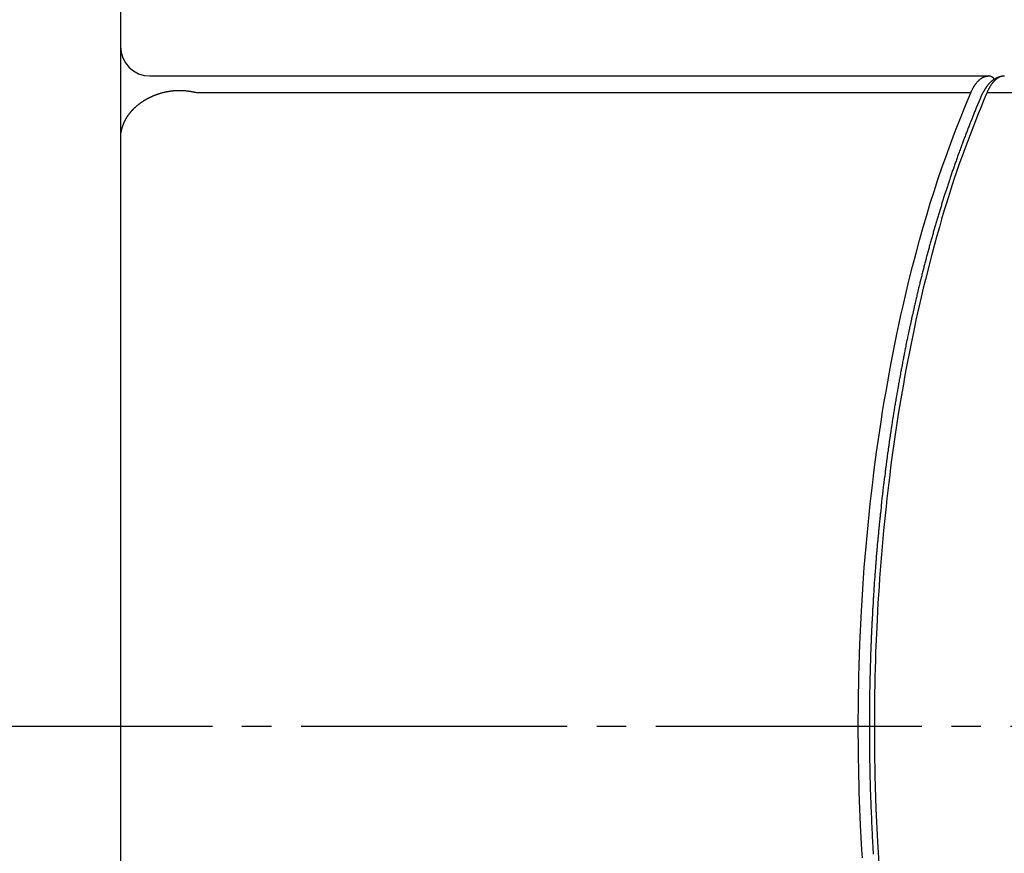
# Model space of a CAD drawing. Extents: x -373 to 395, y -278 to 275.
# Drawn here: x -257 to -224, y 213 to 241 of the extents above; entities that cross this region are included whole.
import ezdxf
from ezdxf.enums import TextEntityAlignment as Align

# ---------------------------------------------------------------- set-up
doc = ezdxf.new("R2010")
doc.units = 0
doc.linetypes.add('CENTER', pattern=[12, 9, -1, 1, -1])
doc.layers.add('2', color=7, linetype='CONTINUOUS')
doc.layers.add('3', color=7, linetype='CONTINUOUS')
doc.styles.get("Standard").update_dxf_attribs({"font": 'txt', "bigfont": 'BIGFONT'})
doc.dimstyles.get("Standard").update_dxf_attribs({"dimscale": 2, "dimtxt": 3.5, "dimasz": 2, "dimexe": 2, "dimexo": 1, "dimgap": 0.5, "dimtad": 1, "dimzin": 0, "dimcen": 0.09, "dimazin": 3, "dimtfac": 1, "dimtofl": 0, "dimtmove": 0, "dimatfit": 3})

# ---------------------------------------------------------------- blocks, each defined once
blk = doc.blocks.new('*D5')
at = {"layer": '3', "color": 2}
for p, q in [((-252.846702, 249.550507), (-199.425476, 249.550507)), ((-201.425476, 249.550507), (-202.460752, 245.686804)), ((-201.425476, 249.550507), (-200.3902, 245.686804)), ((-201.425476, 249.550507), (-201.425476, 184.550507)), ((-202.460752, 245.686804), (-200.3902, 245.686804)), ((-201.425476, 184.550507), (-202.460752, 188.41421)), ((-200.3902, 188.41421), (-202.460752, 188.41421)), ((-201.425476, 184.550507), (-200.3902, 188.41421)), ((-252.846702, 184.550507), (-199.425476, 184.550507))]:
    blk.add_line(p, q, dxfattribs=at)
blk.add_text('φ６５', height=7, rotation=90, dxfattribs=at).set_placement((-202.425476, 206.550507), (-202.425476, 226.150507), align=Align.FIT)

msp = doc.modelspace()

# ---------------------------------------------------------------- linework, layer by layer
at = {"layer": '2'}
for p, q in [((-253.846702, 248.550507), (-253.846702, 185.550507)), ((-252.846702, 239.050507), (-250.663617, 239.050507)), ((-250.663617, 239.050507), (-224.487938, 239.050507))]:
    msp.add_line(p, q, dxfattribs=at)
at = {"layer": '2', "color": 2}
for p, q in [((-225.07948, 238.479078), (-251.255159, 238.479078)), ((-182.632104, 238.479078), (-224.535696, 238.479078))]:
    msp.add_line(p, q, dxfattribs=at)
at = {"layer": '2', "color": 2, "linetype": 'CENTER'}
msp.add_line((-307.733858, 217.050507), (-136.182058, 217.050507), dxfattribs=at)
at = {"layer": '2'}
for points in [[(-225.079475, 238.479089), (-225.077426, 238.483708), (-225.075375, 238.488326), (-225.073322, 238.492943), (-225.067142, 238.506784), (-225.060906, 238.520599), (-225.054588, 238.534376), (-225.052459, 238.538957), (-225.050316, 238.543533), (-225.04816, 238.548101), (-225.045522, 238.553635), (-225.042863, 238.559158), (-225.040182, 238.564671), (-225.03201, 238.581147), (-225.023652, 238.597531), (-225.020826, 238.602972), (-225.017981, 238.608403), (-225.015117, 238.613824), (-225.012331, 238.619055), (-225.009526, 238.624276), (-225.006704, 238.629487), (-224.998125, 238.645061), (-224.989373, 238.660537), (-224.986416, 238.665673), (-224.983438, 238.670797), (-224.98044, 238.675909), (-224.977534, 238.68082), (-224.974607, 238.68572), (-224.971662, 238.690608), (-224.962704, 238.705198), (-224.953564, 238.719674), (-224.950476, 238.724474), (-224.947367, 238.72926), (-224.944237, 238.734032), (-224.941214, 238.738596), (-224.938172, 238.743148), (-224.935111, 238.747686), (-224.925804, 238.761219), (-224.916312, 238.774622), (-224.913106, 238.779059), (-224.909879, 238.783481), (-224.90663, 238.787888), (-224.903504, 238.792085), (-224.900357, 238.796268), (-224.897191, 238.800435), (-224.887569, 238.812843), (-224.877759, 238.825102), (-224.874446, 238.829154), (-224.871112, 238.833188), (-224.867756, 238.837204), (-224.864537, 238.841016), (-224.861298, 238.84481), (-224.858038, 238.848587), (-224.848137, 238.859811), (-224.838047, 238.870865), (-224.834641, 238.874511), (-224.831214, 238.878137), (-224.827765, 238.881742), (-224.824465, 238.885151), (-224.821144, 238.888542), (-224.817804, 238.891912), (-224.807661, 238.901902), (-224.797333, 238.9117), (-224.793849, 238.914922), (-224.790344, 238.918121), (-224.786817, 238.921297), (-224.780057, 238.927266), (-224.77322, 238.933146), (-224.766304, 238.938933), (-224.759309, 238.944625), (-224.752234, 238.950218), (-224.745079, 238.955707), (-224.738204, 238.960827), (-224.731256, 238.965846), (-224.724234, 238.970763), (-224.717138, 238.975572), (-224.709969, 238.98027), (-224.702726, 238.984854), (-224.695759, 238.98911), (-224.688725, 238.993255), (-224.681625, 238.997287), (-224.67446, 239.0012), (-224.667229, 239.004993), (-224.659935, 239.008661), (-224.652898, 239.012049), (-224.645805, 239.015317), (-224.638655, 239.018459), (-224.631451, 239.021472), (-224.624194, 239.024353), (-224.616884, 239.027096), (-224.609801, 239.029604), (-224.602673, 239.031981), (-224.595503, 239.034227), (-224.588291, 239.036341), (-224.58104, 239.038323), (-224.573752, 239.040173), (-224.566646, 239.041839), (-224.55951, 239.043371), (-224.552345, 239.044757), (-224.545156, 239.045988), (-224.537944, 239.047054), (-224.530711, 239.047944), (-224.522187, 239.048764), (-224.513643, 239.049379), (-224.505085, 239.049841), (-224.496517, 239.050199), (-224.487944, 239.050507)], [(-223.944155, 239.050507), (-223.948871, 239.04988), (-223.953586, 239.049252), (-223.958301, 239.04862), (-223.972439, 239.046686), (-223.986561, 239.044655), (-224.00066, 239.042481), (-224.005353, 239.041716), (-224.010042, 239.040927), (-224.014727, 239.040114), (-224.018796, 239.039386), (-224.022862, 239.038638), (-224.026924, 239.037869), (-224.039088, 239.035445), (-224.051216, 239.032842), (-224.063307, 239.030063), (-224.067328, 239.029098), (-224.071344, 239.028114), (-224.075355, 239.02711), (-224.079741, 239.025989), (-224.08412, 239.024845), (-224.088492, 239.023677), (-224.101569, 239.020027), (-224.114579, 239.016147), (-224.118899, 239.014801), (-224.123211, 239.013428), (-224.127514, 239.012027), (-224.131321, 239.010762), (-224.13512, 239.009476), (-224.138912, 239.008167), (-224.150242, 239.004109), (-224.161498, 238.999853), (-224.165234, 238.99839), (-224.16896, 238.996905), (-224.172677, 238.995398), (-224.177134, 238.993557), (-224.181577, 238.991685), (-224.186008, 238.989782), (-224.199221, 238.983895), (-224.2036, 238.981875), (-224.207966, 238.979828), (-224.212319, 238.977755), (-224.216314, 238.975823), (-224.220298, 238.97387), (-224.224272, 238.971895), (-224.23613, 238.965846), (-224.240062, 238.96379), (-224.243984, 238.961714), (-224.247896, 238.959619), (-224.251548, 238.957641), (-224.25519, 238.955646), (-224.258824, 238.953635), (-224.269664, 238.947494), (-224.273257, 238.945411), (-224.276839, 238.943309), (-224.280409, 238.941188), (-224.283781, 238.939161), (-224.287142, 238.937116), (-224.290492, 238.935054), (-224.300477, 238.928761), (-224.303782, 238.926628), (-224.307076, 238.924477), (-224.310358, 238.922307), (-224.313499, 238.920207), (-224.316629, 238.918089), (-224.319748, 238.915955), (-224.329035, 238.909453), (-224.332107, 238.907252), (-224.335167, 238.905035), (-224.338215, 238.902801), (-224.341177, 238.900606), (-224.344127, 238.898396), (-224.347066, 238.896169), (-224.355812, 238.8894), (-224.358704, 238.887113), (-224.361584, 238.884812), (-224.364452, 238.882496), (-224.367285, 238.880185), (-224.370107, 238.877861), (-224.372916, 238.875522), (-224.381279, 238.868427), (-224.384045, 238.866036), (-224.386799, 238.863632), (-224.389543, 238.861217), (-224.392298, 238.85877), (-224.395041, 238.856312), (-224.397775, 238.853842), (-224.405912, 238.846364), (-224.408605, 238.843849), (-224.411287, 238.841324), (-224.41396, 238.838789), (-224.416686, 238.836183), (-224.419402, 238.833567), (-224.422108, 238.83094), (-224.430161, 238.822995), (-224.432825, 238.820325), (-224.435477, 238.817644), (-224.438118, 238.814952), (-224.442216, 238.810732), (-224.446286, 238.806485), (-224.450329, 238.802212), (-224.454345, 238.797914), (-224.458333, 238.79359), (-224.462294, 238.789241), (-224.466444, 238.784626), (-224.470563, 238.779984), (-224.474653, 238.775315), (-224.478713, 238.770621), (-224.482744, 238.765902), (-224.486745, 238.761158), (-224.490988, 238.756063), (-224.495198, 238.750943), (-224.499377, 238.745796), (-224.503524, 238.740624), (-224.507641, 238.735427), (-224.511728, 238.730207), (-224.516104, 238.724549), (-224.520447, 238.718865), (-224.524757, 238.713157), (-224.529035, 238.707425), (-224.533282, 238.701669), (-224.537499, 238.695892), (-224.540537, 238.691691), (-224.543559, 238.687479), (-224.546567, 238.683257), (-224.555503, 238.670529), (-224.558454, 238.666267), (-224.561392, 238.661996), (-224.564316, 238.657716), (-224.567495, 238.653031), (-224.570659, 238.648336), (-224.573808, 238.643631), (-224.583172, 238.629461), (-224.586266, 238.624719), (-224.589348, 238.61997), (-224.592416, 238.615212), (-224.595692, 238.610104), (-224.598953, 238.604988), (-224.602201, 238.599862), (-224.611864, 238.584436), (-224.615059, 238.579278), (-224.618242, 238.574112), (-224.621412, 238.568938), (-224.624657, 238.563614), (-224.627888, 238.558281), (-224.631107, 238.552941), (-224.640681, 238.536872), (-224.643845, 238.531499), (-224.646995, 238.526118), (-224.650131, 238.520728), (-224.653211, 238.515401), (-224.656278, 238.510066), (-224.65933, 238.504722), (-224.668404, 238.488644), (-224.671401, 238.483269), (-224.674384, 238.477886), (-224.677353, 238.472495), (-224.680151, 238.467385), (-224.682935, 238.462267), (-224.685702, 238.457141), (-224.693888, 238.441701), (-224.696572, 238.436531), (-224.69923, 238.431348), (-224.70186, 238.426151), (-224.705371, 238.419102), (-224.708837, 238.412031), (-224.712267, 238.404942), (-224.71567, 238.39784), (-224.719055, 238.390728), (-224.722431, 238.383612)], [(-223.944159, 239.050507), (-223.948924, 239.050339), (-223.953687, 239.050163), (-223.958449, 239.049969), (-223.972717, 239.049193), (-223.977464, 239.048841), (-223.982205, 239.048427), (-223.986939, 239.047943), (-223.991763, 239.047369), (-223.996578, 239.046716), (-224.001384, 239.045986), (-224.015738, 239.043368), (-224.020499, 239.042362), (-224.025246, 239.041295), (-224.02998, 239.040169), (-224.034843, 239.038951), (-224.039689, 239.037673), (-224.044519, 239.036337), (-224.058902, 239.031977), (-224.063658, 239.030407), (-224.068395, 239.028778), (-224.073112, 239.027092), (-224.077991, 239.025278), (-224.082847, 239.023403), (-224.087679, 239.021467), (-224.102033, 239.015311), (-224.106768, 239.013146), (-224.111478, 239.010927), (-224.116163, 239.008655), (-224.121033, 239.006223), (-224.125875, 239.003736), (-224.130688, 239.001193), (-224.144953, 238.993248), (-224.14965, 238.990497), (-224.154317, 238.987696), (-224.158954, 238.984846), (-224.163791, 238.981803), (-224.168595, 238.978708), (-224.173366, 238.975563), (-224.187484, 238.965837), (-224.192124, 238.962502), (-224.196732, 238.959122), (-224.201307, 238.955698), (-224.206086, 238.952049), (-224.210829, 238.948355), (-224.215537, 238.944615), (-224.229447, 238.933135), (-224.234014, 238.929225), (-224.238547, 238.925275), (-224.243045, 238.921286), (-224.246571, 238.91811), (-224.250077, 238.914911), (-224.253561, 238.911689), (-224.263888, 238.90189), (-224.274031, 238.8919), (-224.277372, 238.888529), (-224.280692, 238.885139), (-224.283993, 238.881729), (-224.288587, 238.876918), (-224.293142, 238.87207), (-224.297659, 238.867187), (-224.310986, 238.852333), (-224.315354, 238.847316), (-224.319687, 238.842269), (-224.323983, 238.83719), (-224.328453, 238.831831), (-224.332884, 238.82644), (-224.337277, 238.821018), (-224.350231, 238.804572), (-224.354476, 238.799033), (-224.358684, 238.793466), (-224.362857, 238.787872), (-224.367184, 238.781994), (-224.371473, 238.776087), (-224.375724, 238.770153), (-224.388255, 238.752195), (-224.39236, 238.746159), (-224.396429, 238.740098), (-224.400463, 238.734015), (-224.404632, 238.727649), (-224.408763, 238.721259), (-224.412857, 238.714845), (-224.424922, 238.695466), (-224.428872, 238.688962), (-224.432786, 238.682437), (-224.436666, 238.675891), (-224.440659, 238.669072), (-224.444615, 238.662232), (-224.448536, 238.655371), (-224.460088, 238.63467), (-224.463872, 238.627732), (-224.467623, 238.620777), (-224.471343, 238.613804), (-224.475157, 238.606574), (-224.478938, 238.599326), (-224.482683, 238.59206), (-224.493704, 238.570153), (-224.497303, 238.562814), (-224.500863, 238.555457), (-224.504385, 238.548081), (-224.50797, 238.540465), (-224.511518, 238.532832), (-224.515032, 238.525183), (-224.525425, 238.502166), (-224.528855, 238.494477), (-224.532275, 238.486784), (-224.535691, 238.479089)], [(-224.28287, 238.947492), (-224.283711, 238.948524), (-224.284552, 238.949556), (-224.285395, 238.950586), (-224.287933, 238.953669), (-224.290497, 238.956729), (-224.29136, 238.957742), (-224.292228, 238.958751), (-224.293102, 238.959755), (-224.293985, 238.960759), (-224.294874, 238.961758), (-224.295769, 238.962752), (-224.298486, 238.965706), (-224.301249, 238.968618), (-224.302179, 238.96958), (-224.303113, 238.970537), (-224.304052, 238.97149), (-224.304998, 238.972443), (-224.305949, 238.973391), (-224.306904, 238.974334), (-224.309793, 238.977139), (-224.312721, 238.979903), (-224.313706, 238.980816), (-224.314695, 238.981723), (-224.315689, 238.982625), (-224.317023, 238.983823), (-224.318365, 238.985013), (-224.319714, 238.986193), (-224.323809, 238.989682), (-224.325189, 238.990827), (-224.326576, 238.991963), (-224.327971, 238.99309), (-224.329373, 238.994208), (-224.330783, 238.995317), (-224.3322, 238.996417), (-224.336493, 238.99966), (-224.337938, 239.000722), (-224.339391, 239.001775), (-224.34085, 239.002818), (-224.342314, 239.00385), (-224.343785, 239.004872), (-224.345263, 239.005885), (-224.349737, 239.008863), (-224.351242, 239.009835), (-224.352753, 239.010798), (-224.35427, 239.01175), (-224.35579, 239.01269), (-224.357316, 239.013619), (-224.358848, 239.014538), (-224.363482, 239.017233), (-224.365039, 239.01811), (-224.366601, 239.018977), (-224.36817, 239.019833), (-224.369738, 239.020675), (-224.371311, 239.021506), (-224.372891, 239.022327), (-224.377662, 239.024724), (-224.379263, 239.025501), (-224.38087, 239.026267), (-224.382481, 239.027022), (-224.38409, 239.027763), (-224.385703, 239.028492), (-224.387322, 239.02921), (-224.392206, 239.031297), (-224.393844, 239.03197), (-224.395486, 239.032631), (-224.397133, 239.033282), (-224.398774, 239.033917), (-224.400419, 239.034541), (-224.402069, 239.035153), (-224.407042, 239.036921), (-224.408708, 239.037487), (-224.410377, 239.038042), (-224.412051, 239.038585), (-224.413716, 239.039113), (-224.415384, 239.039629), (-224.417056, 239.040133), (-224.422092, 239.041576), (-224.423777, 239.042034), (-224.425466, 239.04248), (-224.427157, 239.042915), (-224.428837, 239.043334), (-224.43052, 239.043742), (-224.432206, 239.044138), (-224.437279, 239.045255), (-224.438975, 239.045603), (-224.440674, 239.04594), (-224.442375, 239.046265), (-224.444062, 239.046574), (-224.445751, 239.046872), (-224.447442, 239.047159), (-224.452527, 239.047948), (-224.454225, 239.048189), (-224.455925, 239.048419), (-224.457627, 239.048637), (-224.459313, 239.048842), (-224.461, 239.049036), (-224.462688, 239.049219), (-224.467759, 239.049692), (-224.469452, 239.049823), (-224.471145, 239.049941), (-224.472839, 239.050044), (-224.475856, 239.050193), (-224.478874, 239.050304), (-224.481894, 239.050387), (-224.484914, 239.050452), (-224.487935, 239.050507)], [(-228.744472, 212.597933), (-228.761492, 212.875048), (-228.805902, 213.706772), (-228.840388, 214.538966), (-228.849691, 214.816448), (-228.857901, 215.093965), (-228.865021, 215.371512), (-228.871099, 215.651388), (-228.876071, 215.931287), (-228.879938, 216.211202), (-228.884907, 217.05101), (-228.879926, 217.890818), (-228.876055, 218.170734), (-228.871079, 218.450632), (-228.864997, 218.730508), (-228.855256, 219.100562), (-228.843576, 219.47056), (-228.829952, 219.840491), (-228.777347, 220.949778), (-228.755882, 221.319337), (-228.732441, 221.688776), (-228.70702, 222.058085), (-228.680302, 222.418255), (-228.651679, 222.778278), (-228.621139, 223.138144), (-228.51789, 224.216675), (-228.479554, 224.575791), (-228.439236, 224.934689), (-228.396925, 225.293357), (-228.354414, 225.637486), (-228.310037, 225.98138), (-228.263779, 226.325026), (-228.113563, 227.354351), (-228.059625, 227.69688), (-228.003728, 228.039099), (-227.945856, 228.380994), (-227.889311, 228.703913), (-227.830957, 229.026514), (-227.770763, 229.348775), (-227.578846, 230.313337), (-227.510994, 230.634053), (-227.441152, 230.954334), (-227.369289, 231.274162), (-227.265425, 231.720358), (-227.157549, 232.165602), (-227.045653, 232.609864), (-226.929731, 233.053117), (-226.809775, 233.495331), (-226.685778, 233.936476), (-226.568165, 234.340994), (-226.446753, 234.74439), (-226.321167, 235.146469), (-226.191027, 235.547038), (-226.055957, 235.9459), (-225.91558, 236.342862), (-225.756482, 236.773029), (-225.591986, 237.201208), (-225.423443, 237.627894), (-225.252201, 238.053585), (-225.079609, 238.478778)], [(-224.722434, 238.383605), (-224.736677, 238.349384), (-224.750918, 238.315162), (-224.765154, 238.280938), (-224.8078, 238.178241), (-224.850298, 238.075484), (-224.892574, 237.972636), (-224.906604, 237.938328), (-224.920598, 237.904006), (-224.934554, 237.869667), (-224.947263, 237.838295), (-224.959938, 237.806909), (-224.972581, 237.77551), (-225.01032, 237.681237), (-225.047794, 237.586857), (-225.085022, 237.49238), (-225.097381, 237.460867), (-225.109716, 237.429345), (-225.122027, 237.397814), (-225.135818, 237.362415), (-225.149581, 237.327005), (-225.163315, 237.291583), (-225.204346, 237.185253), (-225.24512, 237.078825), (-225.258653, 237.043327), (-225.272158, 237.007817), (-225.285634, 236.972297), (-225.297585, 236.940722), (-225.309512, 236.909139), (-225.321416, 236.877547), (-225.356979, 236.782714), (-225.392309, 236.687794), (-225.404032, 236.656134), (-225.415728, 236.624464), (-225.427395, 236.592783), (-225.441478, 236.554422), (-225.455519, 236.516046), (-225.469517, 236.477653), (-225.511247, 236.362381), (-225.525067, 236.323924), (-225.538841, 236.285451), (-225.552569, 236.246962), (-225.565436, 236.210754), (-225.578261, 236.174532), (-225.591047, 236.138295), (-225.629166, 236.029503), (-225.641795, 235.993212), (-225.654387, 235.956908), (-225.666942, 235.920591), (-225.679188, 235.885054), (-225.691399, 235.849506), (-225.703575, 235.813945), (-225.7399, 235.707194), (-225.75194, 235.671587), (-225.763947, 235.635969), (-225.775921, 235.60034), (-225.787804, 235.564871), (-225.799655, 235.529392), (-225.811472, 235.493902), (-225.846727, 235.387366), (-225.858413, 235.351832), (-225.870066, 235.316288), (-225.881685, 235.280732), (-225.893269, 235.245172), (-225.90482, 235.209601), (-225.916339, 235.174019), (-225.950696, 235.067211), (-225.962084, 235.031587), (-225.973439, 234.995953), (-225.984761, 234.960308), (-225.996101, 234.924498), (-226.007408, 234.888677), (-226.018683, 234.852846), (-226.052315, 234.745293), (-226.063462, 234.709422), (-226.074577, 234.673541), (-226.085661, 234.63765), (-226.09679, 234.601497), (-226.107888, 234.565334), (-226.118954, 234.529161), (-226.151962, 234.420584), (-226.162902, 234.384373), (-226.17381, 234.348152), (-226.184686, 234.311921), (-226.195608, 234.275425), (-226.206498, 234.238919), (-226.217356, 234.202403), (-226.249741, 234.092801), (-226.260474, 234.056248), (-226.271174, 234.019686), (-226.281844, 233.983115), (-226.292556, 233.946281), (-226.303236, 233.909439), (-226.313885, 233.872587), (-226.345642, 233.761978), (-226.356165, 233.72509), (-226.366657, 233.688193), (-226.377118, 233.651288), (-226.387618, 233.614124), (-226.398087, 233.576952), (-226.408524, 233.53977), (-226.439648, 233.428174), (-226.44996, 233.390957), (-226.460241, 233.353732), (-226.470491, 233.316499), (-226.480778, 233.279012), (-226.491033, 233.241516), (-226.501257, 233.204011), (-226.531742, 233.091447), (-226.541842, 233.053909), (-226.551911, 233.016362), (-226.561948, 232.978808), (-226.57202, 232.941003), (-226.58206, 232.90319), (-226.592069, 232.865369), (-226.62191, 232.751858), (-226.631795, 232.714004), (-226.64165, 232.676143), (-226.651474, 232.638273), (-226.661328, 232.600158), (-226.671151, 232.562036), (-226.680944, 232.523905), (-226.710136, 232.409465), (-226.719805, 232.371303), (-226.729443, 232.333133), (-226.739051, 232.294956), (-226.748687, 232.256537), (-226.758292, 232.218111), (-226.767866, 232.179678), (-226.796403, 232.064331), (-226.805855, 232.025867), (-226.815275, 231.987395), (-226.824666, 231.948916), (-226.834081, 231.910201), (-226.843466, 231.871479), (-226.85282, 231.832749), (-226.880699, 231.716515), (-226.88993, 231.677756), (-226.899132, 231.63899), (-226.908303, 231.600216), (-226.917497, 231.561211), (-226.92666, 231.522199), (-226.935792, 231.48318), (-226.963007, 231.36608), (-226.972018, 231.327033), (-226.980998, 231.287979), (-226.989948, 231.248917), (-226.998919, 231.20963), (-227.007858, 231.170335), (-227.016768, 231.131033), (-227.043313, 231.013088), (-227.052102, 230.973759), (-227.06086, 230.934424), (-227.069587, 230.895082), (-227.078333, 230.855518), (-227.087048, 230.815948), (-227.095732, 230.776371), (-227.121605, 230.657601), (-227.130169, 230.617998), (-227.138703, 230.578388), (-227.147207, 230.538772), (-227.155725, 230.49894), (-227.164214, 230.459101), (-227.172672, 230.419256), (-227.197867, 230.299683), (-227.206205, 230.259812), (-227.214514, 230.219935), (-227.222792, 230.180053), (-227.231083, 230.139959), (-227.239344, 230.099858), (-227.247575, 230.059752), (-227.272087, 229.939396), (-227.280198, 229.899266), (-227.28828, 229.859129), (-227.296331, 229.818986), (-227.304393, 229.778638), (-227.312424, 229.738283), (-227.320426, 229.697923), (-227.344252, 229.576806), (-227.352134, 229.536422), (-227.359987, 229.496032), (-227.36781, 229.455637), (-227.375641, 229.415041), (-227.383442, 229.37444), (-227.391214, 229.333832), (-227.414349, 229.211977), (-227.422001, 229.171347), (-227.429624, 229.130711), (-227.437218, 229.09007), (-227.444817, 229.049234), (-227.452386, 229.008393), (-227.459925, 228.967546), (-227.482366, 228.844973), (-227.489787, 228.804104), (-227.497179, 228.76323), (-227.504541, 228.722351), (-227.511906, 228.681282), (-227.519242, 228.640208), (-227.526549, 228.599129), (-227.548291, 228.47586), (-227.555479, 228.434759), (-227.562638, 228.393654), (-227.569768, 228.352544), (-227.576899, 228.31125), (-227.584, 228.26995), (-227.591072, 228.228646), (-227.612112, 228.104703), (-227.619066, 228.063379), (-227.625992, 228.02205), (-227.632888, 227.980716), (-227.639783, 227.939203), (-227.646649, 227.897686), (-227.653485, 227.856164), (-227.673819, 227.73157), (-227.680538, 227.690029), (-227.687228, 227.648483), (-227.693889, 227.606932), (-227.700547, 227.565209), (-227.707176, 227.523482), (-227.713776, 227.48175), (-227.7334, 227.356525), (-227.739883, 227.314775), (-227.746336, 227.27302), (-227.752761, 227.23126), (-227.757579, 227.199816), (-227.76238, 227.168369), (-227.767165, 227.13692), (-227.781422, 227.042558), (-227.795531, 226.948173), (-227.800202, 226.916707), (-227.804856, 226.885238), (-227.809494, 226.853767), (-227.814132, 226.822176), (-227.818754, 226.790583), (-227.82336, 226.758987), (-227.837079, 226.664185), (-227.850651, 226.569363), (-227.855143, 226.537751), (-227.859618, 226.506136), (-227.864077, 226.474519), (-227.868535, 226.442787), (-227.872977, 226.411053), (-227.877403, 226.379316), (-227.890582, 226.284093), (-227.903615, 226.188849), (-227.907926, 226.157097), (-227.912222, 226.125342), (-227.916501, 226.093585), (-227.920778, 226.061718), (-227.925039, 226.029848), (-227.929284, 225.997976), (-227.941921, 225.902348), (-227.954412, 225.8067), (-227.958543, 225.774813), (-227.962658, 225.742924), (-227.966756, 225.711033), (-227.970852, 225.679036), (-227.974932, 225.647036), (-227.978995, 225.615035), (-227.991088, 225.519018), (-228.003034, 225.422983), (-228.006984, 225.390968), (-228.010918, 225.35895), (-228.014835, 225.326931), (-228.018749, 225.294809), (-228.022646, 225.262686), (-228.026527, 225.230561), (-228.038073, 225.134173), (-228.049473, 225.037769), (-228.053241, 225.00563), (-228.056992, 224.973489), (-228.060728, 224.941347), (-228.064458, 224.909107), (-228.068173, 224.876866), (-228.071871, 224.844622), (-228.082868, 224.747881), (-228.09372, 224.651124), (-228.097305, 224.618868), (-228.100874, 224.58661), (-228.104427, 224.55435), (-228.107974, 224.521998), (-228.111504, 224.489644), (-228.115019, 224.457288), (-228.125466, 224.360211), (-228.135768, 224.263118), (-228.139169, 224.230751), (-228.142555, 224.198381), (-228.145925, 224.16601), (-228.149287, 224.133551), (-228.152634, 224.101091), (-228.155964, 224.068629), (-228.165859, 223.971232), (-228.175608, 223.873822), (-228.178826, 223.841348), (-228.182028, 223.808873), (-228.185214, 223.776396), (-228.188392, 223.743837), (-228.191553, 223.711275), (-228.194699, 223.678713), (-228.204039, 223.581015), (-228.213235, 223.483303), (-228.216268, 223.45073), (-228.219286, 223.418155), (-228.222287, 223.385578), (-228.225279, 223.352923), (-228.228256, 223.320267), (-228.231216, 223.287609), (-228.240001, 223.189628), (-228.248641, 223.091633), (-228.251489, 223.058965), (-228.254322, 223.026296), (-228.257138, 222.993626), (-228.259944, 222.960882), (-228.262735, 222.928136), (-228.265509, 222.89539), (-228.273737, 222.797141), (-228.28182, 222.698881), (-228.284483, 222.666125), (-228.28713, 222.633368), (-228.28976, 222.600609), (-228.292381, 222.567782), (-228.294985, 222.534953), (-228.297573, 222.502123), (-228.305242, 222.403626), (-228.312767, 222.305117), (-228.315243, 222.272279), (-228.317704, 222.239439), (-228.320149, 222.206598), (-228.322582, 222.173693), (-228.325, 222.140787), (-228.327401, 222.10788), (-228.33451, 222.009152), (-228.341475, 221.910413), (-228.343765, 221.877498), (-228.346039, 221.844581), (-228.348297, 221.811664), (-228.350544, 221.778688), (-228.352774, 221.74571), (-228.354988, 221.712732), (-228.361536, 221.613789), (-228.36794, 221.514838), (-228.370043, 221.481852), (-228.37213, 221.448865), (-228.374202, 221.415877), (-228.37626, 221.382835), (-228.378303, 221.349792), (-228.38033, 221.316748), (-228.386315, 221.21761), (-228.392157, 221.118463), (-228.394073, 221.085413), (-228.395973, 221.052361), (-228.397857, 221.019308), (-228.399728, 220.986207), (-228.401582, 220.953104), (-228.403421, 220.92), (-228.408843, 220.820684), (-228.414122, 220.72136), (-228.41585, 220.688251), (-228.417562, 220.65514), (-228.419258, 220.622029), (-228.420941, 220.588873), (-228.422608, 220.555717), (-228.424259, 220.522559), (-228.429116, 220.423083), (-228.433831, 220.323599), (-228.435371, 220.290437), (-228.436895, 220.257273), (-228.438403, 220.224109), (-228.439897, 220.190906), (-228.441375, 220.157702), (-228.442838, 220.124497), (-228.44713, 220.024878), (-228.45128, 219.925252), (-228.452631, 219.892043), (-228.453967, 219.858833), (-228.455287, 219.825622), (-228.456593, 219.792376), (-228.457882, 219.75913), (-228.459156, 219.725883), (-228.462882, 219.62614), (-228.466466, 219.526391), (-228.467629, 219.49314), (-228.468776, 219.459888), (-228.469908, 219.426637), (-228.471024, 219.393355), (-228.472125, 219.360073), (-228.47321, 219.326791), (-228.476369, 219.22694), (-228.479387, 219.127085), (-228.480361, 219.093799), (-228.481319, 219.060513), (-228.482262, 219.027226), (-228.483189, 218.993914), (-228.484101, 218.960603), (-228.484997, 218.92729), (-228.48759, 218.827351), (-228.49004, 218.727408), (-228.490825, 218.694092), (-228.491595, 218.660777), (-228.492348, 218.627461), (-228.493329, 218.583014), (-228.494282, 218.538566), (-228.495206, 218.494117), (-228.497812, 218.360768), (-228.498624, 218.316317), (-228.499408, 218.271866), (-228.500164, 218.227414), (-228.500893, 218.182942), (-228.501593, 218.13847), (-228.502265, 218.093998), (-228.504113, 217.960578), (-228.504673, 217.916104), (-228.505205, 217.87163), (-228.505709, 217.827156), (-228.506185, 217.782668), (-228.506633, 217.73818), (-228.507052, 217.693692), (-228.508143, 217.560226), (-228.50845, 217.515737), (-228.50873, 217.471248), (-228.508981, 217.426758), (-228.509204, 217.382262), (-228.5094, 217.337766), (-228.509567, 217.29327), (-228.5099, 217.159782), (-228.509955, 217.115286), (-228.509982, 217.070789), (-228.50998, 217.026293), (-228.509951, 216.981797), (-228.509894, 216.937301), (-228.509808, 216.892805), (-228.509384, 216.759318), (-228.509186, 216.714823), (-228.50896, 216.670328), (-228.508706, 216.625832), (-228.508424, 216.581344), (-228.508114, 216.536856), (-228.507777, 216.492369), (-228.506594, 216.358907), (-228.506144, 216.31442), (-228.505666, 216.269934), (-228.505159, 216.225448), (-228.504625, 216.180975), (-228.504063, 216.136503), (-228.503472, 216.092032), (-228.501532, 215.958619), (-228.50083, 215.914149), (-228.500099, 215.86968), (-228.49934, 215.82521), (-228.498553, 215.780762), (-228.497739, 215.736314), (-228.496896, 215.691866), (-228.494199, 215.558527), (-228.493244, 215.514082), (-228.492261, 215.469637), (-228.491249, 215.425193), (-228.49021, 215.380776), (-228.489144, 215.33636), (-228.488049, 215.291944), (-228.484595, 215.158702), (-228.483388, 215.114289), (-228.482152, 215.069878), (-228.480889, 215.025467), (-228.479598, 214.981089), (-228.478279, 214.936713), (-228.476932, 214.892337), (-228.472723, 214.759216), (-228.471263, 214.714844), (-228.469776, 214.670473), (-228.46826, 214.626103), (-228.466718, 214.581773), (-228.465147, 214.537445), (-228.463548, 214.493117), (-228.458584, 214.360141), (-228.456873, 214.315817), (-228.455133, 214.271495), (-228.453366, 214.227174), (-228.451572, 214.1829), (-228.44975, 214.138627), (-228.4479, 214.094355), (-228.442181, 213.961547), (-228.440218, 213.91728), (-228.438227, 213.873015), (-228.436208, 213.828751), (-228.434163, 213.78454), (-228.43209, 213.740331), (-228.429989, 213.696123), (-228.423517, 213.563507), (-228.421303, 213.519305), (-228.419061, 213.475104), (-228.41679, 213.430904), (-228.414495, 213.386765), (-228.412171, 213.342628), (-228.409819, 213.298491), (-228.402595, 213.166092), (-228.40013, 213.121962), (-228.397637, 213.077833), (-228.395116, 213.033707), (-228.39257, 212.989647), (-228.389997, 212.945589), (-228.387395, 212.901532), (-228.379419, 212.769372), (-228.376704, 212.725323)], [(-224.535824, 238.478778), (-224.631824, 238.242516), (-224.727592, 238.006169), (-224.822897, 237.769651), (-225.103718, 237.058219), (-225.194855, 236.820165), (-225.284372, 236.581514), (-225.372037, 236.34218), (-225.466228, 236.077751), (-225.558004, 235.812448), (-225.647477, 235.546329), (-225.903196, 234.743655), (-225.984575, 234.47485), (-226.06421, 234.205517), (-226.142213, 233.935715), (-226.225323, 233.64173), (-226.306637, 233.347265), (-226.386156, 233.052331), (-226.613964, 232.164791), (-226.686325, 231.868061), (-226.756901, 231.570903), (-226.825695, 231.273327), (-226.879779, 231.033494), (-226.932723, 230.793403), (-226.984539, 230.553063), (-227.133347, 229.830624), (-227.272461, 229.106228), (-227.316738, 228.864366), (-227.359989, 228.622319), (-227.402226, 228.380094), (-227.445812, 228.1237), (-227.488286, 227.867121), (-227.529653, 227.610364), (-227.647181, 226.839077), (-227.754989, 226.066377), (-227.788796, 225.808521), (-227.821549, 225.550528), (-227.853255, 225.292406), (-227.885173, 225.023423), (-227.915966, 224.75431), (-227.945642, 224.485071), (-228.028015, 223.676651), (-228.100521, 222.867281), (-228.122522, 222.597304), (-228.143449, 222.327241), (-228.163306, 222.057098), (-228.182554, 221.780127), (-228.200687, 221.503081), (-228.217707, 221.225965), (-228.262117, 220.394242), (-228.296604, 219.562047), (-228.305906, 219.284565), (-228.314116, 219.007049), (-228.321236, 218.729502), (-228.327314, 218.449626), (-228.332286, 218.169727), (-228.336153, 217.889812), (-228.341122, 217.050004), (-228.336142, 216.210196), (-228.332271, 215.93028), (-228.327294, 215.650382), (-228.321212, 215.370505), (-228.311472, 215.000452), (-228.299792, 214.630454), (-228.286167, 214.260523), (-228.233562, 213.151236), (-228.212097, 212.781677), (-228.188657, 212.412238)]]:
    msp.add_lwpolyline(points, dxfattribs=at)
at = {"layer": '2', "color": 2}
msp.add_lwpolyline([(-251.255163, 238.479079), (-251.261871, 238.480551), (-251.268579, 238.482021), (-251.275287, 238.483491), (-251.295415, 238.487883), (-251.31555, 238.492237), (-251.335696, 238.496535), (-251.355855, 238.500756), (-251.376031, 238.504883), (-251.396229, 238.508896), (-251.41645, 238.512776), (-251.4367, 238.516504), (-251.443456, 238.51771), (-251.450216, 238.518896), (-251.45698, 238.520062), (-251.463157, 238.521108), (-251.469337, 238.522136), (-251.47552, 238.523147), (-251.494086, 238.526077), (-251.512677, 238.528856), (-251.531291, 238.531488), (-251.549925, 238.533975), (-251.568578, 238.536322), (-251.5748, 238.537074), (-251.581023, 238.53781), (-251.587248, 238.538532), (-251.5942, 238.53932), (-251.601154, 238.540089), (-251.60811, 238.540839), (-251.628989, 238.542971), (-251.649886, 238.54492), (-251.670798, 238.546676), (-251.677773, 238.547217), (-251.684749, 238.547736), (-251.691727, 238.548232), (-251.69815, 238.548667), (-251.704574, 238.549084), (-251.711, 238.54948), (-251.730285, 238.550555), (-251.749579, 238.551458), (-251.76888, 238.552194), (-251.775315, 238.552402), (-251.78175, 238.552592), (-251.788187, 238.552764), (-251.794421, 238.552913), (-251.800655, 238.553046), (-251.80689, 238.553161), (-251.825596, 238.553404), (-251.844302, 238.553491), (-251.863009, 238.55342), (-251.869245, 238.553361), (-251.87548, 238.553284), (-251.881715, 238.55319), (-251.887879, 238.553078), (-251.894043, 238.552949), (-251.900207, 238.552803), (-251.918696, 238.552259), (-251.937179, 238.55156), (-251.955656, 238.550706), (-251.961813, 238.550387), (-251.96797, 238.550051), (-251.974125, 238.549698), (-251.980365, 238.549323), (-251.986603, 238.54893), (-251.99284, 238.54852), (-252.011545, 238.547188), (-252.030238, 238.545702), (-252.048919, 238.544065), (-252.055143, 238.543486), (-252.061365, 238.54289), (-252.067586, 238.542278), (-252.073837, 238.541646), (-252.080087, 238.540997), (-252.086334, 238.540332), (-252.105066, 238.538236), (-252.12378, 238.535988), (-252.142476, 238.533589), (-252.148703, 238.532755), (-252.154928, 238.531904), (-252.161151, 238.531036), (-252.16726, 238.530167), (-252.173367, 238.529282), (-252.179472, 238.52838), (-252.197772, 238.52558), (-252.21605, 238.522639), (-252.234306, 238.519562), (-252.240386, 238.518507), (-252.246463, 238.517437), (-252.252539, 238.516352), (-252.258286, 238.515313), (-252.264031, 238.51426), (-252.269774, 238.513195), (-252.286989, 238.509924), (-252.304181, 238.506538), (-252.32135, 238.503038), (-252.327068, 238.501846), (-252.332784, 238.500641), (-252.338496, 238.499424), (-252.344991, 238.498024), (-252.351483, 238.496608), (-252.357971, 238.495174), (-252.37741, 238.490768), (-252.396811, 238.486196), (-252.403269, 238.484632), (-252.409721, 238.483049), (-252.416169, 238.481446), (-252.422111, 238.479949), (-252.428047, 238.478434), (-252.43398, 238.476901), (-252.451747, 238.472193), (-252.46947, 238.467316), (-252.475367, 238.465652), (-252.481258, 238.463969), (-252.487143, 238.462266), (-252.492823, 238.460603), (-252.498498, 238.458921), (-252.504167, 238.457221), (-252.521142, 238.452015), (-252.538069, 238.446655), (-252.543701, 238.444834), (-252.549327, 238.442997), (-252.554948, 238.441144), (-252.560625, 238.439254), (-252.566297, 238.437348), (-252.571963, 238.435426), (-252.588931, 238.429567), (-252.605852, 238.423576), (-252.611482, 238.421551), (-252.617107, 238.419512), (-252.622728, 238.41746), (-252.628389, 238.415377), (-252.634046, 238.413282), (-252.639698, 238.411173), (-252.656625, 238.404771), (-252.673509, 238.398254), (-252.679127, 238.396057), (-252.684741, 238.393848), (-252.690349, 238.391627), (-252.69585, 238.389436), (-252.701345, 238.387232), (-252.706837, 238.385018), (-252.723282, 238.378305), (-252.739686, 238.37149), (-252.745144, 238.369196), (-252.750598, 238.366891), (-252.756047, 238.364574), (-252.761238, 238.362354), (-252.766426, 238.360123), (-252.771609, 238.357883), (-252.78713, 238.351097), (-252.802608, 238.344214), (-252.807758, 238.341897), (-252.812902, 238.339569), (-252.818042, 238.33723), (-252.824419, 238.334309), (-252.830787, 238.33137), (-252.837148, 238.328412), (-252.856175, 238.319424), (-252.862499, 238.316389), (-252.868813, 238.313334), (-252.875117, 238.310258), (-252.88102, 238.307354), (-252.886913, 238.304431), (-252.892798, 238.301489), (-252.910392, 238.292547), (-252.916237, 238.289527), (-252.922071, 238.286487), (-252.927894, 238.283426), (-252.933434, 238.28049), (-252.938963, 238.277536), (-252.944482, 238.274562), (-252.960976, 238.265528), (-252.966454, 238.262479), (-252.97192, 238.25941), (-252.977376, 238.256322), (-252.985299, 238.251791), (-252.993198, 238.24722), (-253.001075, 238.242608), (-253.008927, 238.237956), (-253.016756, 238.233264), (-253.024561, 238.228532), (-253.032266, 238.223809), (-253.039947, 238.219048), (-253.047606, 238.21425), (-253.055243, 238.209416), (-253.062857, 238.204548), (-253.070449, 238.199645), (-253.078073, 238.194675), (-253.085674, 238.189672), (-253.093255, 238.184637), (-253.100814, 238.17957), (-253.108352, 238.174472), (-253.115869, 238.169343), (-253.1234, 238.16416), (-253.130911, 238.158947), (-253.138402, 238.153704), (-253.145871, 238.148432), (-253.15332, 238.143131), (-253.160749, 238.137802), (-253.16813, 238.132463), (-253.175491, 238.127097), (-253.182831, 238.121703), (-253.190152, 238.116281), (-253.197451, 238.110832), (-253.204731, 238.105356), (-253.211903, 238.099919), (-253.219054, 238.094455), (-253.226185, 238.088966), (-253.233296, 238.08345), (-253.240387, 238.077907), (-253.247457, 238.072339), (-253.25436, 238.06686), (-253.261243, 238.061357), (-253.268105, 238.055827), (-253.274947, 238.050273), (-253.281768, 238.044692), (-253.288568, 238.039086), (-253.295144, 238.033623), (-253.301699, 238.028135), (-253.308234, 238.022622), (-253.314746, 238.017084), (-253.321238, 238.01152), (-253.327707, 238.005931), (-253.333907, 238.000531), (-253.340086, 237.995106), (-253.346243, 237.989656), (-253.352377, 237.98418), (-253.358488, 237.978679), (-253.364575, 237.973152), (-253.370415, 237.967803), (-253.376232, 237.962429), (-253.382025, 237.95703), (-253.387795, 237.951605), (-253.393539, 237.946154), (-253.399259, 237.940677), (-253.404776, 237.935345), (-253.410268, 237.929988), (-253.415736, 237.924605), (-253.421178, 237.919197), (-253.426595, 237.913762), (-253.431985, 237.908302), (-253.437217, 237.902952), (-253.442422, 237.897576), (-253.447602, 237.892176), (-253.452756, 237.88675), (-253.457883, 237.881299), (-253.462983, 237.875823), (-253.467966, 237.870419), (-253.472923, 237.864991), (-253.477853, 237.859539), (-253.482756, 237.854062), (-253.487632, 237.848561), (-253.492481, 237.843036), (-253.497253, 237.837544), (-253.501998, 237.832028), (-253.506717, 237.826489), (-253.511408, 237.820927), (-253.516071, 237.815343), (-253.520708, 237.809735), (-253.525306, 237.80412), (-253.529877, 237.798482), (-253.534421, 237.792823), (-253.538938, 237.787142), (-253.543429, 237.78144), (-253.547893, 237.775718), (-253.552354, 237.769945), (-253.556788, 237.764151), (-253.561197, 237.758338), (-253.565578, 237.752504), (-253.569934, 237.746651), (-253.574263, 237.740778), (-253.578616, 237.734818), (-253.582942, 237.728837), (-253.58724, 237.722837), (-253.59151, 237.716816), (-253.595751, 237.710775), (-253.599962, 237.704713), (-253.60421, 237.698534), (-253.608426, 237.692334), (-253.61261, 237.686112), (-253.616763, 237.679869), (-253.620882, 237.673604), (-253.62497, 237.667318), (-253.629104, 237.660885), (-253.633203, 237.65443), (-253.637267, 237.647953), (-253.641296, 237.641454), (-253.645289, 237.634932), (-253.649246, 237.628389), (-253.65326, 237.621667), (-253.657236, 237.614923), (-253.661174, 237.608156), (-253.665072, 237.601367), (-253.668933, 237.594555), (-253.672754, 237.587722), (-253.676641, 237.580676), (-253.680486, 237.573608), (-253.68429, 237.566517), (-253.688053, 237.559404), (-253.691774, 237.552269), (-253.695453, 237.545113), (-253.699206, 237.537708), (-253.702914, 237.530281), (-253.706578, 237.522832), (-253.710198, 237.515362), (-253.713774, 237.50787), (-253.717306, 237.500358), (-253.720916, 237.492559), (-253.72448, 237.484739), (-253.727998, 237.476898), (-253.731469, 237.469036), (-253.734894, 237.461154), (-253.738273, 237.453253), (-253.741734, 237.445026), (-253.745147, 237.436778), (-253.748511, 237.42851), (-253.751827, 237.420224), (-253.755095, 237.411918), (-253.758316, 237.403593), (-253.761609, 237.394934), (-253.764853, 237.386256), (-253.768047, 237.377559), (-253.771193, 237.368845), (-253.774292, 237.360113), (-253.777343, 237.351366), (-253.780405, 237.342437), (-253.783419, 237.333491), (-253.786384, 237.32453), (-253.789302, 237.315552), (-253.792171, 237.30656), (-253.794993, 237.297552), (-253.797752, 237.288573), (-253.800463, 237.27958), (-253.803124, 237.270572), (-253.805737, 237.26155), (-253.808299, 237.252513), (-253.81081, 237.243461), (-253.8132, 237.234653), (-253.81554, 237.22583), (-253.817827, 237.216994), (-253.820057, 237.208144), (-253.82223, 237.19928), (-253.824343, 237.190402), (-253.826285, 237.181981), (-253.828172, 237.173548), (-253.83, 237.165101), (-253.831771, 237.156642), (-253.833484, 237.148169), (-253.835137, 237.139684), (-253.836603, 237.13187), (-253.838007, 237.124045), (-253.839334, 237.116208), (-253.840575, 237.108358), (-253.841714, 237.100494), (-253.842741, 237.092616), (-253.843925, 237.082112), (-253.844943, 237.071588), (-253.84585, 237.061051), (-253.846701, 237.050507)], dxfattribs=at)
at = {"layer": '2'}
msp.add_arc((-252.846702, 240.050507), 1, 180, 270, dxfattribs=at)

# ---------------------------------------------------------------- dimensions: what is measured, and where the dimension line sits
at = {"layer": '3', "color": 2}
dim = msp.add_aligned_dim(p1=(-254.846702, 249.550507), p2=(-254.846702, 184.550507), distance=53.421226, dimstyle='Standard', dxfattribs=at)
dim.commit()
dim.dimension.update_dxf_attribs({"geometry": '*D5', "text_midpoint": (-212.925476, 213.550507)})

doc.saveas('drawing.dxf')
